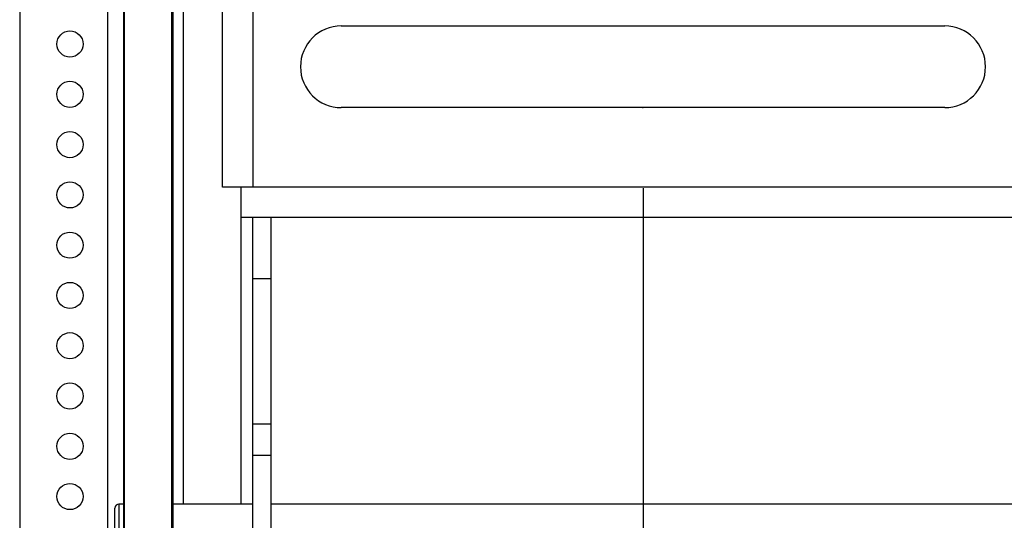
# Model space of a CAD drawing. Extents: x 4 to 132, y 2 to 86.
# Drawn here: x 94 to 99, y 42 to 44 of the extents above; entities that cross this region are included whole.
import ezdxf

# ---------------------------------------------------------------- set-up
doc = ezdxf.new("R2010")
doc.units = 0
doc.header["$LTSCALE"] = 8
doc.header["$MEASUREMENT"] = 0
doc.header["$PDSIZE"] = -1
doc.layers.add('SLD-0', color=179, linetype='CONTINUOUS')
doc.styles.add('SLDTEXTSTYLE0', font='TXT', dxfattribs={"width": 0.75})
doc.dimstyles.new('SLDDIMSTYLE0', dxfattribs={"dimtxt": 1.102362, "dimasz": 1.04, "dimexe": 0, "dimexo": 0.0625, "dimgap": 0.275591, "dimtad": 1, "dimrnd": 1e-09, "dimzin": 12, "dimtxsty": 'SLDTEXTSTYLE0', "dimblk1": 'NONE', "dimblk2": 'NONE', "dimsah": 1, "dimcen": 0.09, "dimazin": 3, "dimtfac": 1, "dimtofl": 0, "dimtmove": 0, "dimatfit": 3, "dimtolj": 1, "dimtzin": 12})

# ---------------------------------------------------------------- blocks, each defined once
blk = doc.blocks.new('*D22')
at = {"layer": 'SLD-0', "color": 179}
for p, q in [((97.5528, 43.5822), (97.5528, 26.5682)), ((121.5528, 43.5822), (121.5528, 26.5682)), ((97.5528, 27.5682), (106.1395, 27.5682)), ((121.5528, 27.5682), (113.0408, 27.5682)), ((107.3105, 27.4371), (107.3105, 25.9503)), ((107.3105, 27.4371), (107.5342, 27.4371)), ((111.8699, 27.4371), (111.6462, 27.4371)), ((111.8699, 27.4371), (111.8699, 25.9503)), ((107.3105, 25.9503), (107.5342, 25.9503)), ((111.8699, 25.9503), (111.6462, 25.9503))]:
    blk.add_line(p, q, dxfattribs=at)
for points in [[(97.5528, 27.5682), (98.8008, 27.3602), (98.8008, 27.7762)], [(121.5528, 27.5682), (120.3048, 27.7762), (120.3048, 27.3602)]]:
    blk.add_solid(points, dxfattribs=at)
at = {"layer": 'SLD-0', "color": 179, "char_height": 1.10236, "attachment_point": 1, "style": 'SLDTEXTSTYLE0'}
for s, insert in [('24.00', (107.7579, 28.9893, 0.0315)), ('609.6', (107.7579, 27.2402, 0.0315))]:
    blk.add_mtext(s, dxfattribs=dict(at, insert=insert))
blk = doc.blocks.new('_NONE')

msp = doc.modelspace()

# ---------------------------------------------------------------- linework, layer by layer
at = {"layer": 'SLD-0', "color": 179, "linetype": 'CONTINUOUS'}
for p, q in [((94.453751, 50.329954), (94.453751, 39.923454)), ((94.891251, 41.857238), (94.891251, 46.085954)), ((95.266251, 45.432878), (95.266251, 42.010954)), ((94.969108, 45.424757), (94.969108, 41.56131)), ((94.974522, 41.558805), (94.974522, 45.422252)), ((95.210987, 41.558805), (95.210987, 45.422252)), ((95.216401, 41.56131), (95.216401, 45.424113)), ((95.461755, 43.586233), (95.461755, 44.784233)), ((95.612755, 44.784233), (95.612755, 43.586233)), ((96.052755, 44.388233), (99.052755, 44.388233)), ((99.052755, 43.982233), (96.052755, 43.982233)), ((95.552755, 43.586233), (95.461755, 43.586233)), ((95.552755, 43.586233), (95.552755, 43.435233)), ((95.612755, 43.586233), (95.552755, 43.586233)), ((123.492755, 43.586233), (95.612755, 43.586233)), ((123.552755, 43.435233), (95.552755, 43.435233)), ((95.612751, 43.132563), (95.612751, 43.435233)), ((95.703751, 43.132563), (95.703751, 43.435233)), ((95.612751, 43.132563), (95.703751, 43.132563)), ((95.612751, 42.41005), (95.612751, 43.132563)), ((95.703751, 42.41005), (95.703751, 43.132563)), ((95.612751, 42.41005), (95.703751, 42.41005)), ((95.612751, 42.254823), (95.612751, 42.41005)), ((95.703751, 42.254823), (95.703751, 42.41005)), ((95.612751, 42.254823), (95.703751, 42.254823)), ((95.612751, 41.666206), (95.612751, 42.254823)), ((95.703751, 41.666206), (95.703751, 42.254823)), ((94.969108, 42.010954), (94.947255, 42.010954)), ((95.612751, 42.010954), (95.216401, 42.010954)), ((108.097255, 42.010954), (95.703751, 42.010954)), ((94.927255, 40.655954), (94.927255, 41.990954))]:
    msp.add_line(p, q, dxfattribs=at)
at = {"layer": 'SLD-0', "color": 183, "linetype": 'CONTINUOUS'}
for p, q in [((95.552751, 43.586233), (95.552751, 42.010954)), ((94.947255, 42.010954), (94.947255, 40.635954))]:
    msp.add_line(p, q, dxfattribs=at)
at = {"layer": 'SLD-0', "color": 179, "linetype": 'CONTINUOUS'}
for centre in [(94.703751, 44.298454), (94.703751, 44.048454), (94.703751, 43.798454), (94.703751, 43.548454), (94.703751, 43.298454), (94.703751, 43.048454), (94.703751, 42.798454), (94.703751, 42.548454), (94.703751, 42.298454), (94.703751, 42.048454)]:
    msp.add_circle(centre, 0.065, dxfattribs=at)
for centre, radius, start, end in [((96.052755, 44.185233), 0.203, 90, 270), ((99.052755, 44.185233), 0.203, 270, 90), ((94.947255, 41.990954), 0.02, 90, 180)]:
    msp.add_arc(centre, radius, start, end, dxfattribs=at)
at = {"layer": 'SLD-0'}
msp.add_point((97.552755, 43.982233), dxfattribs=at)

# ---------------------------------------------------------------- dimensions: what is measured, and where the dimension line sits
at = {"layer": 'SLD-0', "color": 179}
dim = msp.add_linear_dim(base=(97.552755, 27.568234), p1=(121.552755, 43.982233), p2=(97.552755, 43.982233), dimstyle='SLDDIMSTYLE0', dxfattribs=at)
dim.commit()
dim.dimension.update_dxf_attribs({"geometry": '*D22', "text_midpoint": (109.59017, 27.568234), "dimtype": 160})

doc.saveas('drawing.dxf')
